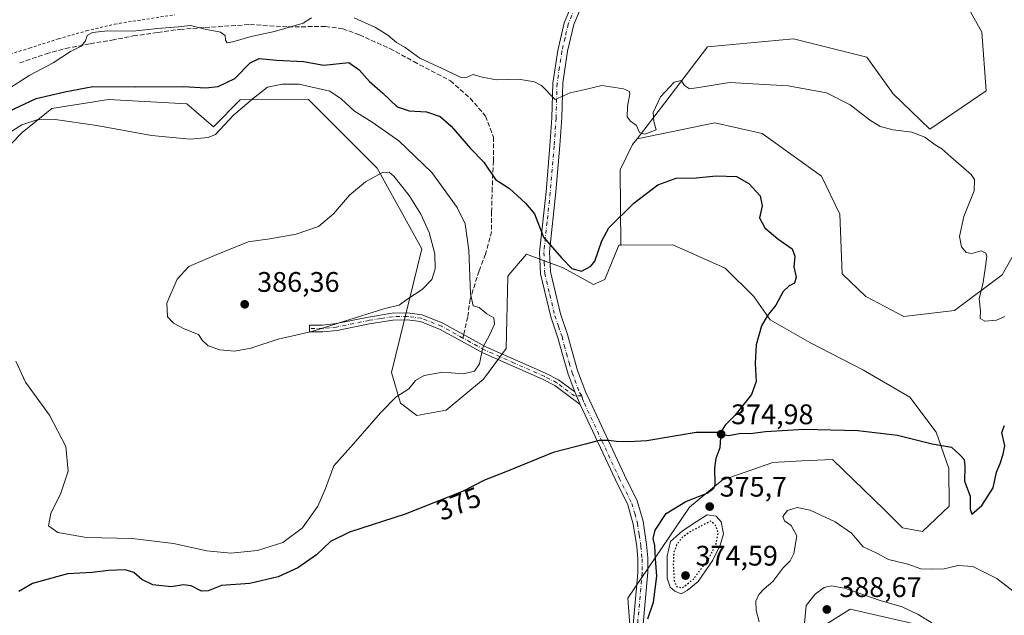
# Model space of a CAD drawing. Units: metres. Extents: x 583850 to 587301, y 4705804 to 4708160.
# Drawn here: x 584487 to 584836, y 4707179 to 4707390 of the extents above; entities that cross this region are included whole.
import ezdxf
from ezdxf.enums import TextEntityAlignment as Align

# ---------------------------------------------------------------- set-up
doc = ezdxf.new("R2010")
doc.units = ezdxf.units.M
doc.header["$MEASUREMENT"] = 0
for name, pattern in [('DGN Style 2', [1.6480167562047852, 0.988810053722871, -0.6592067024819142]), ('DGN Style 3', [2.307223458686699, 1.648016756204785, -0.6592067024819142]), ('DGN Style 4', [2.6384748266838614, 1.318413404963828, -0.6592067024819142, 0.001648016756204785, -0.6592067024819142]), ('DGN Style 5', [1.1536117293433497, 0.4944050268614355, -0.6592067024819142])]:
    doc.linetypes.add(name, pattern=pattern)
for name, color, linetype, lineweight in [('Alambrada', 7, 'DGN Style 2', 0), ('Arbolado forestal CxS', 92, 'Continuous', 0), ('Camino Cxs', 7, 'Continuous', 0), ('Camino eje', 30, 'DGN Style 4', 13), ('Comarca CxS', 21, 'Continuous', 0), ('Comunidad Autónoma CxS', 142, 'Continuous', 0), ('Cultivos herbáceos CxS', 92, 'Continuous', 0), ('Cultivos leñosos CxS', 92, 'Continuous', 0), ('Curva de nivel maestra', 30, 'Continuous', 30), ('Curva de nivel maestra depresión', 30, 'DGN Style 5', 30), ('Curva de nivel normal', 30, 'Continuous', 0), ('Estanque Cxs', 5, 'Continuous', 0), ('Matorral CxS', 135, 'Continuous', 0), ('Municipio CxS', 4, 'Continuous', 0), ('Provincia CxS', 1, 'Continuous', 0), ('Punto de cota en terreno', 7, 'Continuous', 0), ('Rótulo de curva de nivel directora', 7, 'Continuous', 0), ('Rótulo de punto de cota en terreno', 7, 'Continuous', 0), ('Senda', 7, 'DGN Style 3', 0), ('Senda no paivmentada conexión', 7, 'DGN Style 3', 0)]:
    doc.layers.add(name, color=color, linetype=linetype, lineweight=lineweight)
doc.styles.add('Style-Arial', font='txt')

# ---------------------------------------------------------------- blocks, each defined once
blk = doc.blocks.new('5PATER')
at = {"layer": 'Cultivos leñosos CxS', "linetype": 'Continuous', "lineweight": 0}
h = blk.add_hatch(color=51, dxfattribs=at)
edge = h.paths.add_edge_path()
edge.add_ellipse((0, 0), major_axis=(-0.1095731443231308, -0.1110710700762829), ratio=0.9994222409660322, start_angle=0, end_angle=360)

msp = doc.modelspace()

# ---------------------------------------------------------------- linework, layer by layer
at = {"layer": 'Alambrada', "color": 7, "linetype": 'DGN Style 2', "lineweight": 0}
msp.add_polyline3d([(584474.5100999996, 4707374.630100001, 366.0859000000055), (584490.8000999996, 4707379.6501, 368.4082000000053), (584501.0701000001, 4707382.950099999, 369.2054999999964), (584511.0500999996, 4707385.790100001, 369.776199999993), (584520.9600999998, 4707388.1501, 369.5577000000048), (584542.2401000002, 4707391.470100001, 369.3491000000067)], dxfattribs=at)
at = {"layer": 'Arbolado forestal CxS', "color": 92, "linetype": 'Continuous', "lineweight": 0}
for points in [[(584705.4720999999, 4707145.6315, 373.8899999999995), (584702.6076999997, 4707185.013300001, 373.6692000000039), (584724.4083000004, 4707217.223300001, 375.1828999999998), (584736.0103000002, 4707226.722100001, 375.1187000000064), (584753.9404999996, 4707233.0537, 375.5859999999957), (584764.1442999998, 4707233.564099999, 375.7676999999967), (584775.0345000001, 4707234.108700001, 375.8203000000067), (584793.4263000004, 4707216.202500001, 377.0942000000068), (584799.8221000005, 4707209.873500001, 377.545299999998), (584806.8221000005, 4707208.6415, 378.0184000000008), (584816.3060999997, 4707217.613299999, 377.3983000000007), (584816.1675000004, 4707230.942299999, 375.7997999999934), (584811.7015000005, 4707243.693299999, 374.4502000000066), (584802.3849, 4707256.1483, 374.0160000000033), (584785.9408999998, 4707265.703500001, 373.3888000000007), (584767.0251000002, 4707275.4387, 374.4667000000045), (584752.9732999997, 4707283.5507, 375.1836000000039), (584747.2045, 4707291.7027, 375.7103000000061), (584736.9725000003, 4707301.830700001, 376.5544999999984), (584718.4867000004, 4707309.9981, 377.0495999999985), (584700.0509000003, 4707309.8881, 375.8239999999932), (584699.8920999998, 4707336.631100001, 371.7978000000003), (584704.2894000001, 4707345.573100001, 371.0963999999949), (584705.8592999997, 4707347.606899999, 370.7366999999941), (584733.4162999997, 4707353.207699999, 370.5801999999967), (584750.1212999999, 4707349.435500001, 371.0145000000048), (584771.1381000001, 4707334.347300001, 371.854800000001), (584777.6037, 4707320.875299999, 372.4266000000061), (584778.3755000001, 4707299.7755, 373.4406000000017), (584786.7644999997, 4707291.7755, 373.5627999999998), (584800.2761000004, 4707284.644300001, 372.8543999999966), (584818.2062999997, 4707286.754100001, 371.3620999999985), (584835.0812999997, 4707299.4189, 369.5862999999954), (584843.0774999997, 4707313.5669, 368.3653999999952)], [(585023.1914999997, 4707324.214299999, 372.2050000000018), (585024.8892999999, 4707316.2873, 372.883600000001), (585022.5119000003, 4707288.2543, 374.0252000000037), (585012.4606999997, 4707267.817500001, 375.0926000000036), (584997.9332999997, 4707251.811699999, 377.2323999999935), (584989.0592999998, 4707247.3007, 377.438599999994), (584970.5427000001, 4707260.562700001, 376.2884999999951), (584910.1671000002, 4707291.774300001, 372.6496000000043), (584879.1693000002, 4707293.057499999, 371.6140000000014), (584865.1045000004, 4707303.8837, 369.6906000000017), (584862.3995000003, 4707310.379699999, 369.2932000000001), (584859.6946999999, 4707316.875700001, 368.841499999995), (584851.4801000003, 4707315.239900001, 368.4783000000025), (584843.0774999997, 4707313.5669, 368.3653999999952), (584835.0812999997, 4707299.4189, 369.5862999999954), (584818.2062999997, 4707286.754100001, 371.3620999999985), (584800.2761000004, 4707284.644300001, 372.8543999999966), (584786.7644999997, 4707291.7755, 373.5627999999998), (584778.3755000001, 4707299.7755, 373.4406000000017), (584777.6037, 4707320.875299999, 372.4266000000061), (584771.1381000001, 4707334.347300001, 371.854800000001), (584750.1212999999, 4707349.435500001, 371.0145000000048), (584733.4162999997, 4707353.207699999, 370.5801999999967), (584705.8592999997, 4707347.606899999, 370.7366999999941)], [(584705.8592999997, 4707347.606899999, 370.7366999999941), (584704.2894000001, 4707345.573100001, 371.0963999999949), (584699.8920999998, 4707336.631100001, 371.7978000000003), (584700.0509000003, 4707309.8881, 375.8239999999932)], [(584705.4720999999, 4707145.6315, 373.8899999999995), (584702.6076999997, 4707185.013300001, 373.6692000000039), (584724.4083000004, 4707217.223300001, 375.1828999999998), (584736.0103000002, 4707226.722100001, 375.1187000000064), (584753.9404999996, 4707233.0537, 375.5859999999957), (584764.1442999998, 4707233.564099999, 375.7676999999967), (584775.0345000001, 4707234.108700001, 375.8203000000067), (584793.4263000004, 4707216.202500001, 377.0942000000068), (584799.8221000005, 4707209.873500001, 377.545299999998), (584806.8221000005, 4707208.6415, 378.0184000000008), (584816.3060999997, 4707217.613299999, 377.3983000000007), (584816.1675000004, 4707230.942299999, 375.7997999999934), (584811.7015000005, 4707243.693299999, 374.4502000000066), (584802.3849, 4707256.1483, 374.0160000000033), (584785.9408999998, 4707265.703500001, 373.3888000000007), (584767.0251000002, 4707275.4387, 374.4667000000045), (584752.9732999997, 4707283.5507, 375.1836000000039), (584747.2045, 4707291.7027, 375.7103000000061), (584736.9725000003, 4707301.830700001, 376.5544999999984), (584718.4867000004, 4707309.9981, 377.0495999999985), (584700.0509000003, 4707309.8881, 375.8239999999932)], [(584808.6365, 4707174.8235, 385.8254000000015), (584782.7533, 4707180.801300001, 387.9563000000053), (584781.2144999999, 4707181.1567, 388.0019000000029), (584769.7594999997, 4707173.951900001, 386.5239000000001)], [(584808.6365, 4707174.8235, 385.8254000000015), (584782.7533, 4707180.801300001, 387.9563000000053), (584781.2144999999, 4707181.1567, 388.0019000000029), (584769.7594999997, 4707173.951900001, 386.5239000000001)]]:
    msp.add_polyline3d(points, dxfattribs=at)
at = {"layer": 'Camino Cxs', "color": 7, "linetype": 'Continuous', "lineweight": 0, "extrusion": (0.03082020171424846, -0.06961923733929737, 0.9970974260114143), "elevation": -309320.3043750271, "flags": 128}
msp.add_lwpolyline([(2440151.309525028, 4055874.233426475), (2440151.309525028, 4055869.352700449)], dxfattribs=at)
msp.add_lwpolyline([(2440151.309525028, 4055874.233426475), (2440151.309525028, 4055869.352700449)], dxfattribs=at)
at = {"layer": 'Camino Cxs', "color": 7, "linetype": 'Continuous', "lineweight": 0}
for points in [[(584704.2600999996, 4707172.940099999, 374.5010000000038), (584706.1401000004, 4707194.0001, 374.136599999998), (584706.1201, 4707198.860099999, 374.1487999999954), (584705.7100999998, 4707203.280099999, 374.1573999999964), (584704.5100999996, 4707211.2301, 374.192200000005), (584702.5601000004, 4707218.0101, 374.2464000000036), (584698.1700999998, 4707226.870100001, 374.4189000000042), (584685.7701000003, 4707253.5601, 376.0565999999963), (584683.8000999996, 4707258.0101, 376.4281999999948), (584681.4401000004, 4707264.3201, 376.9918999999936), (584679.4101, 4707271.190099999, 377.3641999999964), (584677.8601000002, 4707277.120100001, 377.0144), (584675.3201000001, 4707284.5101, 376.4489999999932), (584671.6801000005, 4707299.7401, 375.9919999999984), (584671.3602, 4707307.4001, 375.7176999999938), (584673.6300999997, 4707328.770099999, 373.6448999999994), (584675.0201000003, 4707345.0801, 372.2559999999939), (584675.7001, 4707354.950099999, 371.1416999999929), (584676.0301000001, 4707367.290100001, 369.5739999999932), (584677.7901, 4707378.860099999, 368.0448000000033), (584680.0701000001, 4707388.620100001, 366.4125000000058), (584684.7500999998, 4707399.9101, 364.5853999999963)], [(584683.8000999996, 4707258.0101, 376.4281999999948), (584681.4401000004, 4707264.3201, 376.9918999999936), (584679.4101, 4707271.190099999, 377.3641999999964), (584677.8601000002, 4707277.120100001, 377.0144), (584675.3201000001, 4707284.5101, 376.4489999999932), (584671.6801000005, 4707299.7401, 375.9919999999984), (584671.3602, 4707307.4001, 375.7176999999938), (584673.6300999997, 4707328.770099999, 373.6448999999994), (584675.0201000003, 4707345.0801, 372.2559999999939), (584675.7001, 4707354.950099999, 371.1416999999929), (584676.0301000001, 4707367.290100001, 369.5739999999932), (584677.7901, 4707378.860099999, 368.0448000000033), (584680.0701000001, 4707388.620100001, 366.4125000000058), (584684.7500999998, 4707399.9101, 364.5853999999963)], [(584688.0197000002, 4707398.9933, 364.652900000001), (584683.4596999995, 4707388.013300001, 366.256899999993), (584681.2697000002, 4707378.613299999, 367.883600000001), (584679.5597000001, 4707367.3433, 369.4820000000037), (584679.2297, 4707355.133300001, 370.9756000000052), (584678.5396999996, 4707345.1733, 371.9850000000006), (584677.1497, 4707328.813300001, 373.109500000006), (584674.8897000002, 4707307.623299999, 375.2626000000019), (584675.1996999999, 4707300.483300001, 375.7054999999964), (584678.7297, 4707285.6733, 376.1535000000004), (584681.2697000002, 4707278.303300001, 376.9308000000019), (584682.8298000004, 4707272.313300001, 377.405700000003), (584684.8196999999, 4707265.5933, 377.1965000000055), (584687.7396999998, 4707257.7733, 376.2807999999932), (584689.1497, 4707254.883300001, 376.0482999999949), (584701.4096999997, 4707228.483300001, 374.545299999998), (584705.8997, 4707219.4233, 374.3984000000055), (584707.9697000004, 4707212.193299999, 374.3901000000042), (584709.2197000004, 4707203.963300001, 374.5687000000034), (584709.6497, 4707199.3233, 374.6110999999946), (584709.6697000006, 4707194.203299999, 374.5853999999963), (584707.7896999996, 4707173.1633, 374.9355999999971)], [(584688.0197000002, 4707398.9933, 364.652900000001), (584683.4596999995, 4707388.013300001, 366.256899999993), (584681.2697000002, 4707378.613299999, 367.883600000001), (584679.5597000001, 4707367.3433, 369.4820000000037), (584679.2297, 4707355.133300001, 370.9756000000052), (584678.5396999996, 4707345.1733, 371.9850000000006), (584677.1497, 4707328.813300001, 373.109500000006), (584674.8897000002, 4707307.623299999, 375.2626000000019), (584675.1996999999, 4707300.483300001, 375.7054999999964), (584678.7297, 4707285.6733, 376.1535000000004), (584681.2697000002, 4707278.303300001, 376.9308000000019), (584682.8298000004, 4707272.313300001, 377.405700000003), (584684.8196999999, 4707265.5933, 377.1965000000055), (584687.7396999998, 4707257.7733, 376.2807999999932), (584689.1497, 4707254.883300001, 376.0482999999949), (584701.4096999997, 4707228.483300001, 374.545299999998), (584705.8997, 4707219.4233, 374.3984000000055), (584707.9697000004, 4707212.193299999, 374.3901000000042), (584709.2197000004, 4707203.963300001, 374.5687000000034), (584709.6497, 4707199.3233, 374.6110999999946), (584709.6697000006, 4707194.203299999, 374.5853999999963), (584707.7896999996, 4707173.1633, 374.9355999999971)], [(584685.7701000003, 4707253.5601, 376.0565999999963), (584676.7701000003, 4707260.2301, 376.9565000000002), (584672.4401000004, 4707262.450099999, 377.4425999999949), (584651.2701000003, 4707271.8201, 380.0705000000016), (584636.1201, 4707280.140100001, 382.1536999999953), (584629.1901000004, 4707282.920100001, 383.1352999999945), (584624.5100999996, 4707283.530099999, 383.9385000000038), (584619.4301000005, 4707283.4101, 384.4492000000027), (584611.2001, 4707282.130100001, 384.4726999999984), (584599.7200999996, 4707279.780099999, 384.7299999999959), (584594.6401000004, 4707279.2401, 384.9824999999983), (584589.9600999998, 4707279.200099999, 385.2448000000004), (584589.9401000004, 4707281.600099999, 385.5737999999984), (584594.5000999998, 4707281.640100001, 385.3926000000066), (584599.3501000004, 4707282.1501, 385.2323999999935), (584610.7801000001, 4707284.4901, 384.9657000000007), (584619.2100999998, 4707285.8101, 385.0529999999999), (584624.6300999997, 4707285.9301, 384.4685999999929), (584629.8000999996, 4707285.270099999, 383.4502000000066), (584637.1501000002, 4707282.3201, 382.3286999999983), (584652.3300999999, 4707273.970100001, 380.0133999999962), (584673.4700999996, 4707264.620100001, 377.5298000000039), (584678.0401, 4707262.280099999, 377.0083000000013), (584683.8000999996, 4707258.0101, 376.4281999999948)], [(584704.2600999996, 4707172.940099999, 374.5010000000038), (584706.1401000004, 4707194.0001, 374.136599999998), (584706.1201, 4707198.860099999, 374.1487999999954), (584705.7100999998, 4707203.280099999, 374.1573999999964), (584704.5100999996, 4707211.2301, 374.192200000005), (584702.5601000004, 4707218.0101, 374.2464000000036), (584698.1700999998, 4707226.870100001, 374.4189000000042), (584685.7701000003, 4707253.5601, 376.0565999999963)]]:
    msp.add_polyline3d(points, dxfattribs=at)
msp.add_polyline3d([(584683.8000999996, 4707258.0101, 376.4281999999948), (584685.7701000003, 4707253.5601, 376.0565999999963), (584676.7701000003, 4707260.2301, 376.9565000000002), (584672.4401000004, 4707262.450099999, 377.4425999999949), (584651.2701000003, 4707271.8201, 380.0705000000016), (584636.1201, 4707280.140100001, 382.1536999999953), (584629.1901000004, 4707282.920100001, 383.1352999999945), (584624.5100999996, 4707283.530099999, 383.9385000000038), (584619.4301000005, 4707283.4101, 384.4492000000027), (584611.2001, 4707282.130100001, 384.4726999999984), (584599.7200999996, 4707279.780099999, 384.7299999999959), (584594.6401000004, 4707279.2401, 384.9824999999983), (584589.9600999998, 4707279.200099999, 385.2448000000004), (584589.9401000004, 4707281.600099999, 385.5737999999984), (584594.5000999998, 4707281.640100001, 385.3926000000066), (584599.3501000004, 4707282.1501, 385.2323999999935), (584610.7801000001, 4707284.4901, 384.9657000000007), (584619.2100999998, 4707285.8101, 385.0529999999999), (584624.6300999997, 4707285.9301, 384.4685999999929), (584629.8000999996, 4707285.270099999, 383.4502000000066), (584637.1501000002, 4707282.3201, 382.3286999999983), (584652.3300999999, 4707273.970100001, 380.0133999999962), (584673.4700999996, 4707264.620100001, 377.5298000000039), (584678.0401, 4707262.280099999, 377.0083000000013)], close=True, dxfattribs=at)
at = {"layer": 'Camino eje', "color": 30, "linetype": 'DGN Style 4', "lineweight": 13}
for points in [[(584683.8400999998, 4707393.800100001, 365.376099999994), (584681.5000999998, 4707388.155099999, 366.2958000000072), (584680.3601000002, 4707383.2751, 367.2694000000047), (584679.2651000004, 4707378.575099999, 367.9961999999941), (584678.4101, 4707372.940099999, 368.7059000000008), (584677.5301000001, 4707367.155099999, 369.4055999999982), (584677.2001, 4707354.880100001, 370.9961999999941), (584676.5151000004, 4707344.965100001, 372.1193999999959), (584675.8201000001, 4707336.8101, 372.8000000000029), (584675.1250999998, 4707328.630100001, 373.4275000000052), (584673.9951, 4707318.0351, 374.4891000000061), (584672.8601000002, 4707307.350099999, 375.4836000000068), (584673.0151000004, 4707303.780099999, 375.6839000000036), (584673.1750999996, 4707299.950099999, 375.8344999999972), (584674.9951, 4707292.335100001, 375.9631999999983), (584676.7600999996, 4707284.9301, 376.2915999999968), (584678.0301000001, 4707281.235099999, 376.5715000000055), (584679.3000999996, 4707277.550100001, 376.9958999999944), (584680.0800999999, 4707274.5551, 377.2283000000025), (584680.8551000003, 4707271.590100001, 377.357999999993), (584681.8501000004, 4707268.2301, 377.2410999999993), (584682.8651000002, 4707264.795100001, 377.0004999999946), (584685.5050999997, 4707257.7301, 376.3430999999982), (584686.2474999996, 4707256.6633, 376.2339999999967)], [(584644.2251000004, 4707277.0551, 381.1668999999966), (584636.6350999996, 4707281.2301, 382.2465999999986), (584629.4951, 4707284.095100001, 383.2967000000062), (584626.9101, 4707284.425100001, 383.7090999999928), (584624.5701000001, 4707284.7301, 384.2045999999973), (584621.8601000002, 4707284.670100001, 384.6128999999929), (584619.3201000001, 4707284.610099999, 384.7516999999934), (584615.1051000003, 4707283.950099999, 384.7397000000055), (584610.9901000002, 4707283.3101, 384.7235999999975), (584599.5351, 4707280.965100001, 384.9823000000033), (584596.9951, 4707280.6951, 385.0923000000039), (584594.5701000001, 4707280.440099999, 385.1882999999943), (584589.9501, 4707280.4001, 385.4092999999993)], [(584686.2474999996, 4707256.6633, 376.2339999999967), (584683.7084999997, 4707256.582900001, 376.3291000000027), (584677.4051000001, 4707261.255100001, 376.9752000000008), (584672.9550999999, 4707263.5351, 377.4863999999943), (584662.3850999996, 4707268.210100001, 378.664300000004), (584651.8000999996, 4707272.895099999, 380.0182999999961), (584644.2251000004, 4707277.0551, 381.1668999999966)], [(584686.2474999996, 4707256.6633, 376.2339999999967), (584686.4901000002, 4707255.505100001, 376.149900000004), (584687.1951000001, 4707254.0601, 376.026199999993), (584693.3951000003, 4707240.715100001, 375.1074999999983), (584699.5251000002, 4707227.515100001, 374.4710999999952), (584703.9650999998, 4707218.5551, 374.3104000000022), (584705.0000999998, 4707214.940099999, 374.2739000000001), (584705.9751000004, 4707211.550100001, 374.2630000000063), (584706.6001000004, 4707207.4351, 374.2526000000071), (584707.2001, 4707203.460100001, 374.2562999999937), (584707.6201, 4707198.9301, 374.2822000000015), (584707.6401000004, 4707193.940099999, 374.300900000002), (584705.7600999996, 4707172.890100001, 374.6864999999962)]]:
    msp.add_polyline3d(points, dxfattribs=at)
at = {"layer": 'Comarca CxS', "color": 21, "linetype": 'Continuous', "lineweight": 0}
msp.add_3dface([(587301.0500006551, 4705846.369982918), (583877.4200006295, 4705804.229982918), (583849.5800006302, 4708117.459982891), (587272.0900006539, 4708159.59998289)], dxfattribs=at)
at = {"layer": 'Comunidad Autónoma CxS', "color": 142, "linetype": 'Continuous', "lineweight": 0}
msp.add_3dface([(587301.0500006551, 4705846.369982918), (583877.4200006295, 4705804.229982918), (583849.5800006302, 4708117.459982891), (587272.0900006539, 4708159.59998289)], dxfattribs=at)
at = {"layer": 'Cultivos herbáceos CxS', "color": 92, "linetype": 'Continuous', "lineweight": 0}
for points in [[(584729.7676999997, 4707435.377499999, 363.2810999999929), (584729.2284000004, 4707421.3695, 362.3810999999987), (584741.0812999997, 4707415.9815, 362.5491000000038), (584747.2433000002, 4707418.782299999, 362.6775000000052), (584758.8613999998, 4707424.063100001, 364.2402000000002), (584801.4253000002, 4707414.903899999, 368.4097000000039), (584816.9429000001, 4707404.9397, 368.7771000000066), (584827.8246999999, 4707385.2709, 367.8678999999975), (584829.3373999996, 4707364.5239, 367.707899999994), (584809.4041999998, 4707351.0371, 368.8117999999959), (584796.4742999999, 4707363.438100001, 368.1719000000012), (584787.2067999998, 4707376.4231, 368.8178999999946), (584761.2407000001, 4707382.919299999, 367.0654000000068), (584730.7427000003, 4707380.151699999, 368.7164000000048), (584715.6464999998, 4707360.286900001, 369.7054999999964), (584705.8592999997, 4707347.606899999, 370.7366999999941)], [(584843.0774999997, 4707313.5669, 368.3653999999952), (584835.0812999997, 4707299.4189, 369.5862999999954), (584818.2062999997, 4707286.754100001, 371.3620999999985), (584800.2761000004, 4707284.644300001, 372.8543999999966), (584786.7644999997, 4707291.7755, 373.5627999999998), (584778.3755000001, 4707299.7755, 373.4406000000017), (584777.6037, 4707320.875299999, 372.4266000000061), (584771.1381000001, 4707334.347300001, 371.854800000001), (584750.1212999999, 4707349.435500001, 371.0145000000048), (584733.4162999997, 4707353.207699999, 370.5801999999967), (584705.8592999997, 4707347.606899999, 370.7366999999941), (584715.6464999998, 4707360.286900001, 369.7054999999964), (584730.7427000003, 4707380.151699999, 368.7164000000048), (584761.2407000001, 4707382.919299999, 367.0654000000068), (584787.2067999998, 4707376.4231, 368.8178999999946), (584796.4742999999, 4707363.438100001, 368.1719000000012), (584809.4041999998, 4707351.0371, 368.8117999999959), (584829.3373999996, 4707364.5239, 367.707899999994), (584827.8246999999, 4707385.2709, 367.8678999999975), (584816.9429000001, 4707404.9397, 368.7771000000066)], [(584454.5891000004, 4707315.2753, 374.7921000000061), (584488.2577000001, 4707349.837900001, 379.5148000000045), (584498.8107000003, 4707358.285700001, 377.3396999999969), (584518.8607000001, 4707361.453500001, 376.6785999999993), (584546.5336999996, 4707359.9123, 377.3880000000063), (584555.9375, 4707351.829299999, 379.2467000000034), (584565.4367000004, 4707361.3281, 377.7333999999973), (584589.5636999998, 4707361.4529, 382.0108999999939), (584595.6864999998, 4707355.3257, 382.9536999999983), (584613.8343000002, 4707337.1647, 384.5510999999969), (584629.6627000002, 4707308.6547, 385.8840000000055), (584618.9380999999, 4707264.8289, 381.5372000000062), (584622.181, 4707254.0229, 380.0761999999959), (584627.9288999997, 4707249.5999, 379.2336000000068), (584638.2379000001, 4707251.538699999, 378.8546999999962), (584651.5630999999, 4707262.4827, 379.940499999997), (584659.5773999998, 4707273.349500001, 379.3289999999979), (584660.0626999997, 4707298.8235, 377.9783000000025), (584660.5289000003, 4707299.3783, 377.8730000000069), (584666.7587000001, 4707306.791300001, 376.5681000000041), (584679.6918000003, 4707301.938300001, 375.3776000000071), (584690.4696000004, 4707296.006300001, 375.5660999999964), (584694.3995000003, 4707297.755100001, 375.8165000000009), (584699.4146999996, 4707309.8839, 375.7403999999952), (584700.0509000003, 4707309.8881, 375.8239999999932), (584718.4867000004, 4707309.9981, 377.0495999999985), (584736.9725000003, 4707301.830700001, 376.5544999999984), (584747.2045, 4707291.7027, 375.7103000000061), (584752.9732999997, 4707283.5507, 375.1836000000039), (584767.0251000002, 4707275.4387, 374.4667000000045), (584785.9408999998, 4707265.703500001, 373.3888000000007), (584802.3849, 4707256.1483, 374.0160000000033), (584811.7015000005, 4707243.693299999, 374.4502000000066), (584816.1675000004, 4707230.942299999, 375.7997999999934), (584816.3060999997, 4707217.613299999, 377.3983000000007), (584806.8221000005, 4707208.6415, 378.0184000000008), (584799.8221000005, 4707209.873500001, 377.545299999998), (584793.4263000004, 4707216.202500001, 377.0942000000068), (584775.0345000001, 4707234.108700001, 375.8203000000067), (584764.1442999998, 4707233.564099999, 375.7676999999967), (584753.9404999996, 4707233.0537, 375.5859999999957), (584736.0103000002, 4707226.722100001, 375.1187000000064), (584724.4083000004, 4707217.223300001, 375.1828999999998), (584702.6076999997, 4707185.013300001, 373.6692000000039), (584705.4720999999, 4707145.6315, 373.8899999999995)], [(584454.5891000004, 4707315.2753, 374.7921000000061), (584488.2577000001, 4707349.837900001, 379.5148000000045), (584498.8107000003, 4707358.285700001, 377.3396999999969), (584518.8607000001, 4707361.453500001, 376.6785999999993), (584546.5336999996, 4707359.9123, 377.3880000000063), (584555.9375, 4707351.829299999, 379.2467000000034), (584565.4367000004, 4707361.3281, 377.7333999999973), (584589.5636999998, 4707361.4529, 382.0108999999939), (584595.6864999998, 4707355.3257, 382.9536999999983), (584613.8343000002, 4707337.1647, 384.5510999999969), (584629.6627000002, 4707308.6547, 385.8840000000055), (584618.9380999999, 4707264.8289, 381.5372000000062), (584622.181, 4707254.0229, 380.0761999999959), (584627.9288999997, 4707249.5999, 379.2336000000068), (584638.2379000001, 4707251.538699999, 378.8546999999962), (584651.5630999999, 4707262.4827, 379.940499999997), (584659.5773999998, 4707273.349500001, 379.3289999999979), (584660.0626999997, 4707298.8235, 377.9783000000025), (584660.5289000003, 4707299.3783, 377.8730000000069), (584666.7587000001, 4707306.791300001, 376.5681000000041), (584679.6918000003, 4707301.938300001, 375.3776000000071), (584690.4696000004, 4707296.006300001, 375.5660999999964), (584694.3995000003, 4707297.755100001, 375.8165000000009), (584699.4146999996, 4707309.8839, 375.7403999999952), (584700.0509000003, 4707309.8881, 375.8239999999932)], [(585023.1914999997, 4707324.214299999, 372.2050000000018), (585024.8892999999, 4707316.2873, 372.883600000001), (585022.5119000003, 4707288.2543, 374.0252000000037), (585012.4606999997, 4707267.817500001, 375.0926000000036), (584997.9332999997, 4707251.811699999, 377.2323999999935), (584989.0592999998, 4707247.3007, 377.438599999994), (584970.5427000001, 4707260.562700001, 376.2884999999951), (584910.1671000002, 4707291.774300001, 372.6496000000043), (584879.1693000002, 4707293.057499999, 371.6140000000014), (584865.1045000004, 4707303.8837, 369.6906000000017), (584862.3995000003, 4707310.379699999, 369.2932000000001), (584859.6946999999, 4707316.875700001, 368.841499999995), (584851.4801000003, 4707315.239900001, 368.4783000000025), (584843.0774999997, 4707313.5669, 368.3653999999952), (584835.0812999997, 4707299.4189, 369.5862999999954), (584818.2062999997, 4707286.754100001, 371.3620999999985), (584800.2761000004, 4707284.644300001, 372.8543999999966), (584786.7644999997, 4707291.7755, 373.5627999999998), (584778.3755000001, 4707299.7755, 373.4406000000017), (584777.6037, 4707320.875299999, 372.4266000000061), (584771.1381000001, 4707334.347300001, 371.854800000001), (584750.1212999999, 4707349.435500001, 371.0145000000048), (584733.4162999997, 4707353.207699999, 370.5801999999967), (584705.8592999997, 4707347.606899999, 370.7366999999941)], [(584705.4720999999, 4707145.6315, 373.8899999999995), (584702.6076999997, 4707185.013300001, 373.6692000000039), (584724.4083000004, 4707217.223300001, 375.1828999999998), (584736.0103000002, 4707226.722100001, 375.1187000000064), (584753.9404999996, 4707233.0537, 375.5859999999957), (584764.1442999998, 4707233.564099999, 375.7676999999967), (584775.0345000001, 4707234.108700001, 375.8203000000067), (584793.4263000004, 4707216.202500001, 377.0942000000068), (584799.8221000005, 4707209.873500001, 377.545299999998), (584806.8221000005, 4707208.6415, 378.0184000000008), (584816.3060999997, 4707217.613299999, 377.3983000000007), (584816.1675000004, 4707230.942299999, 375.7997999999934), (584811.7015000005, 4707243.693299999, 374.4502000000066), (584802.3849, 4707256.1483, 374.0160000000033), (584785.9408999998, 4707265.703500001, 373.3888000000007), (584767.0251000002, 4707275.4387, 374.4667000000045), (584752.9732999997, 4707283.5507, 375.1836000000039), (584747.2045, 4707291.7027, 375.7103000000061), (584736.9725000003, 4707301.830700001, 376.5544999999984), (584718.4867000004, 4707309.9981, 377.0495999999985), (584700.0509000003, 4707309.8881, 375.8239999999932)], [(584769.7594999997, 4707173.951900001, 386.5239000000001), (584781.2144999999, 4707181.1567, 388.0019000000029), (584782.7533, 4707180.801300001, 387.9563000000053), (584808.6365, 4707174.8235, 385.8254000000015)], [(584808.6365, 4707174.8235, 385.8254000000015), (584782.7533, 4707180.801300001, 387.9563000000053), (584781.2144999999, 4707181.1567, 388.0019000000029), (584769.7594999997, 4707173.951900001, 386.5239000000001)]]:
    msp.add_polyline3d(points, dxfattribs=at)
at = {"layer": 'Curva de nivel maestra', "color": 30, "linetype": 'Continuous', "lineweight": 30, "elevation": 375, "flags": 128}
for points in [[(584481.6200000001, 4707356.370100001), (584493.2199999997, 4707361.880100001), (584503.3600000005, 4707364.190099999), (584513.2300000004, 4707366.0701), (584528.3600000005, 4707365.970100001), (584545.2999999998, 4707366.040100001), (584553.2000000002, 4707365.640100001), (584557.5700000003, 4707366.0601), (584563.5300000003, 4707368.920100001), (584568.9600000001, 4707374.420100001), (584572.0899999999, 4707376.0001), (584578.2100000001, 4707375.380100001), (584587.8499999996, 4707374.960100001), (584595.0099999999, 4707373.6601), (584603.8099999996, 4707374.5701), (584607.5300000003, 4707371.960100001), (584611.2100000001, 4707367.870100001), (584615.8099999996, 4707363.860099999), (584620.9299999997, 4707358.9301), (584625.25, 4707357.440099999), (584631.3099999996, 4707357.110099999), (584636.2300000004, 4707355.4101), (584640.0300000003, 4707352.0801), (584646.8499999996, 4707344.110099999), (584651.5999999996, 4707339.2501), (584655.7599999999, 4707333.120100001), (584660.7400000002, 4707329.9801), (584666.3899999997, 4707324.7401), (584669.54, 4707320.9901), (584672.7000000002, 4707312.720100001), (584679.0700000003, 4707305.390100001), (584682.7800000003, 4707301.690099999), (584686.1600000003, 4707300.720100001), (584689.4400000004, 4707302.470100001), (584690.9000000004, 4707304.2301), (584693.3499999996, 4707311.440099999), (584695.9000000004, 4707316.0801), (584704.6600000003, 4707324.840100001), (584713.1399999997, 4707331.2401), (584719.7100000001, 4707333.630100001), (584726.7100000001, 4707333.780099999), (584733.8700000001, 4707334.5101), (584741.0199999996, 4707334.1801), (584745.3600000005, 4707331.7601), (584749.4199999999, 4707327.360099999), (584750.1299999999, 4707323.880100001), (584749.2300000004, 4707319.5801), (584751.0300000003, 4707316.0601), (584755.6200000001, 4707312.120100001), (584760.7199999997, 4707308.6601), (584761.7100000001, 4707305.9801), (584761.29, 4707302.290100001), (584762.1799999997, 4707298.620100001), (584761.6100000005, 4707296.520099999), (584759.6799999997, 4707295.550100001), (584757.5599999996, 4707293.520099999), (584754.9900000002, 4707288.720100001), (584751.9600000001, 4707285.0101), (584749.8899999997, 4707281.390100001), (584748, 4707274.620100001), (584747.5999999996, 4707268.050100001), (584747.9699999997, 4707261.6501), (584746.4000000004, 4707257.040100001), (584740.4699999997, 4707249.620100001), (584736.9699999997, 4707246.280099999), (584735.8899999997, 4707244.360099999), (584736.3099999996, 4707242.950099999), (584738.2999999998, 4707242.610099999), (584742.6100000005, 4707243.380100001), (584745.8799999999, 4707243.3101), (584751.3099999996, 4707244.020099999), (584764.9800000004, 4707244.8301), (584783.9800000004, 4707244.360099999), (584797.9800000004, 4707242.700099999), (584810.3200000003, 4707239.670100001), (584817.1200000001, 4707238.420100001), (584820.2199999997, 4707235.640100001), (584821.5899999999, 4707234.0801), (584821.7800000003, 4707231.610099999), (584821.7000000002, 4707226.4001), (584823.6799999997, 4707221.090100001), (584823.6699999999, 4707216.550100001), (584824.29, 4707214.7401), (584827.8200000003, 4707217.7501), (584831.8399999999, 4707224.0801), (584833.0599999996, 4707229.610099999), (584834.3600000005, 4707232.610099999), (584835.4199999999, 4707235.950099999), (584835.9900000002, 4707238.950099999), (584834.8799999999, 4707243.640100001), (584835.8499999996, 4707246.1501)], [(584709.6399999997, 4707177.670100001), (584711.7000000002, 4707183.550100001), (584712.8499999996, 4707192.780099999), (584712.4100000003, 4707198.940099999), (584712.1299999999, 4707203.6601), (584711.5300000003, 4707206.0601), (584712.25, 4707209.110099999), (584716.1600000003, 4707215.020099999), (584723.0800000001, 4707219.2501), (584730.6399999997, 4707222.140100001), (584733.0700000003, 4707223.880100001), (584733.4900000002, 4707225.200099999), (584733.3799999999, 4707230.960100001), (584733.8899999997, 4707234.530099999), (584735.3099999996, 4707238.280099999), (584735.54, 4707241.850099999), (584734.2800000003, 4707243.590100001), (584726.7100000001, 4707243.600099999), (584709.3499999996, 4707240.670100001), (584702.9699999997, 4707240.350099999), (584698.4100000003, 4707240.420100001), (584695.8399999999, 4707240.8101), (584692.4600000001, 4707240.770099999), (584687.6600000003, 4707239.530099999), (584676.2000000002, 4707236.5001), (584659.9699999997, 4707229.9901), (584651.9000000004, 4707226.720100001), (584644.0300000003, 4707222.7601), (584623.7800000003, 4707214.700099999), (584604.1299999999, 4707208.3301), (584597.3799999999, 4707205.110099999), (584592.4600000001, 4707200.370100001), (584585.8399999999, 4707195.7501), (584578.8600000005, 4707192.600099999), (584568.8600000005, 4707190.1801), (584558.8499999996, 4707189.440099999), (584554.0800000001, 4707187.640100001), (584551.7699999996, 4707187.4801), (584548.0800000001, 4707189.3201), (584545.2999999998, 4707189.7601), (584540.9600000001, 4707189.0101), (584534.4699999997, 4707189.710100001), (584530.6600000003, 4707191.5601), (584527.7999999998, 4707194.0601), (584524.75, 4707195.0001), (584518.7599999999, 4707194.780099999), (584513.0800000001, 4707194.040100001), (584504.2999999998, 4707193.630100001), (584491.9199999999, 4707190.1801), (584487.1100000005, 4707187.390100001)]]:
    msp.add_lwpolyline(points, dxfattribs=at)
at = {"layer": 'Curva de nivel maestra depresión', "color": 30, "linetype": 'DGN Style 5', "lineweight": 30, "elevation": 375, "flags": 128}
msp.add_lwpolyline([(584721.8799999999, 4707188.690099999), (584725.7300000004, 4707191.600099999), (584731.4000000004, 4707199.280099999), (584733.8399999999, 4707204.280099999), (584734.5599999996, 4707208.110099999), (584733.79, 4707210.5701), (584731.9000000004, 4707212.280099999), (584724.5899999999, 4707208.5001), (584721.7999999998, 4707206.420100001), (584719.8200000003, 4707203.850099999), (584718.8399999999, 4707201.0701), (584718.6399999997, 4707196.7301), (584719, 4707191.2401), (584719.8600000005, 4707189.140100001), (584721.8799999999, 4707188.690099999)], dxfattribs=at)
at = {"layer": 'Curva de nivel normal', "color": 30, "linetype": 'Continuous', "lineweight": 0, "flags": 128}
for points, elevation in [([(584590.5999999996, 4707390.390100001), (584587.6399999997, 4707388.5101), (584577.5099999999, 4707385.600099999), (584569.29, 4707383.8101), (584562.7800000003, 4707381.880100001), (584560.7699999996, 4707381.5601), (584560.1799999997, 4707382.4801), (584560.0999999996, 4707384.120100001), (584558.4199999999, 4707385.300100001), (584552.4000000004, 4707386.520099999), (584547.79, 4707387.630100001), (584543.5800000001, 4707387.200099999), (584536.0999999996, 4707386.610099999), (584527.3799999999, 4707385.720100001), (584518.4600000001, 4707385.8201), (584513.1699999999, 4707385.2301), (584511.25, 4707384.120100001), (584510.6900000004, 4707382.290100001), (584509.1699999999, 4707380.4101), (584505.3099999996, 4707378.450099999), (584499.2000000002, 4707374.4801), (584491.0099999999, 4707370.0601), (584482.8399999999, 4707364.960100001)], 370), ([(584836.0099999999, 4707284.640100001), (584833.0599999996, 4707283.3301), (584828.8700000001, 4707283.0101), (584827.3200000003, 4707283.960100001), (584827.3300000001, 4707286.640100001), (584826.9199999999, 4707291.0801), (584828.2100000001, 4707296.0701), (584828.9600000001, 4707300.7301), (584829.6100000005, 4707306.0601), (584829.25, 4707307.1501), (584827.5800000001, 4707307.880100001), (584824.2999999998, 4707306.940099999), (584822.3099999996, 4707307.280099999), (584820.6399999997, 4707309.280099999), (584819.9800000004, 4707312.960100001), (584821.5099999999, 4707320.0801), (584825.1200000001, 4707329.1601), (584825.2699999996, 4707333.110099999), (584824.04, 4707334.940099999), (584816.9400000004, 4707341.2301), (584813.7100000001, 4707344.0601), (584811.3499999996, 4707345.4301), (584807.7199999997, 4707348.120100001), (584803.0499999998, 4707349.940099999), (584796.5300000003, 4707350.7401), (584791.9100000003, 4707351.9301), (584788.0800000001, 4707354.3201), (584781.2999999998, 4707359.610099999), (584772.8399999999, 4707363.8201), (584759.3099999996, 4707366.290100001), (584738.5599999996, 4707367.540100001), (584727.7199999997, 4707365.710100001), (584724.4000000004, 4707365.2601), (584722.6299999999, 4707366.440099999), (584721.4400000004, 4707368.170100001), (584718.9600000001, 4707367.6601), (584714.1500000004, 4707362.370100001), (584711.5599999996, 4707356.9001), (584711.7599999999, 4707353.7401), (584712.5999999996, 4707350.690099999), (584708.5599999996, 4707349.2601), (584706.7300000004, 4707349.8301), (584705.6799999997, 4707352.3201), (584703.4699999997, 4707353.790100001), (584702.3600000005, 4707355.340100001), (584702.4199999999, 4707359.030099999), (584703.2999999998, 4707363.5001), (584703.1500000004, 4707364.3201), (584700.9900000002, 4707365.270099999), (584693.3300000001, 4707366.380100001), (584687.4500000002, 4707365.0101), (584682.1399999997, 4707363.870100001), (584676.8799999999, 4707361.530099999), (584672.0700000003, 4707366.4001), (584669.5899999999, 4707367.7401), (584663.8600000005, 4707368.700099999), (584656.1500000004, 4707368.4801), (584651, 4707369.380100001), (584647.8099999996, 4707370.3201), (584645.7100000001, 4707369.340100001), (584643.5899999999, 4707369.220100001), (584638.3799999999, 4707371.720100001), (584628.9800000004, 4707376.140100001), (584623.8399999999, 4707379.8301), (584620.7100000001, 4707381.690099999), (584617.6299999999, 4707384.280099999), (584613.3200000003, 4707386.960100001), (584605.7000000002, 4707390.350099999)], 370), ([(584586.2999999998, 4707366.950099999), (584580.2699999996, 4707366.940099999), (584575.0899999999, 4707365.8301), (584570.0700000003, 4707361.960100001), (584563.0499999998, 4707355.880100001), (584556.6399999997, 4707349.140100001), (584554.0899999999, 4707348.0001), (584547.7599999999, 4707347.420100001), (584534, 4707348.7401), (584514.6799999997, 4707352.300100001), (584499.9400000004, 4707354.380100001), (584493.4900000002, 4707354.300100001), (584488.0800000001, 4707352.4901), (584481.7400000002, 4707348.460100001)], 380), ([(584486, 4707268.8201), (584489.4900000002, 4707261.4801), (584497.9199999999, 4707249.7501), (584503.7000000002, 4707238.700099999), (584504.5099999999, 4707229.920100001), (584501.8899999997, 4707222.190099999), (584498.3700000001, 4707214.950099999), (584497.5499999998, 4707210.630100001), (584500.9199999999, 4707208.290100001), (584511.0099999999, 4707206.4101), (584527.1600000003, 4707206.0801), (584541.75, 4707204.4001), (584553.6299999999, 4707201.700099999), (584562.1200000001, 4707200.950099999), (584571.5199999996, 4707201.8201), (584580.4800000004, 4707204.640100001), (584587.4900000002, 4707209.940099999), (584592.8700000001, 4707217.5601), (584595.6200000001, 4707223.770099999), (584598.5, 4707231.8101), (584605.5099999999, 4707239.640100001), (584615.04, 4707250.620100001), (584620.5300000003, 4707256.0801), (584625.0300000003, 4707259.110099999), (584627.4199999999, 4707261.9801), (584630.4800000004, 4707263.800100001), (584637.1399999997, 4707265.020099999), (584644.3899999997, 4707264.370100001), (584648.3499999996, 4707265.3301), (584650.1200000001, 4707267.890100001), (584651.3200000003, 4707273.7301), (584653.7699999996, 4707278.290100001), (584655.4000000004, 4707281.970100001), (584655.2000000002, 4707284.170100001), (584652.6500000004, 4707285.630100001), (584649.9299999997, 4707287.880100001), (584647.8799999999, 4707288.4101), (584646.9100000003, 4707292.7401), (584646.2699999996, 4707308.1601), (584645.04, 4707317.460100001), (584642.2100000001, 4707323.300100001), (584633.2000000002, 4707335.6801), (584621.5, 4707346.8201), (584612.0800000001, 4707353.5101), (584605.8099999996, 4707357.390100001), (584601.1399999997, 4707361.7601), (584597.1799999997, 4707364.460100001), (584586.2999999998, 4707366.950099999)], 380), ([(584618.1299999999, 4707335.720100001), (584615.8099999996, 4707335.640100001), (584609.7999999998, 4707332.290100001), (584604.0800000001, 4707327.620100001), (584598.4199999999, 4707320.960100001), (584593.0599999996, 4707316.530099999), (584585.2199999997, 4707313.8101), (584575.9400000004, 4707312.170100001), (584568.2100000001, 4707311.110099999), (584556.3600000005, 4707306.2501), (584547.2100000001, 4707302.360099999), (584543.1399999997, 4707297.9301), (584539.4199999999, 4707289.450099999), (584539.7400000002, 4707284.620100001), (584541.8600000005, 4707282.290100001), (584545.5700000003, 4707280.290100001), (584550.6799999997, 4707278.290100001), (584552, 4707276.290100001), (584554.0199999996, 4707274.350099999), (584558.1799999997, 4707272.840100001), (584563.3899999997, 4707272.380100001), (584569.1600000003, 4707273.4801), (584578.8200000003, 4707276.630100001), (584590.7400000002, 4707279.340100001), (584601.6399999997, 4707282.840100001), (584616.6500000004, 4707287.4801), (584621.6699999999, 4707288.690099999), (584624.4199999999, 4707290.710100001), (584629.75, 4707294.220100001), (584633.2400000002, 4707297.7501), (584634.4400000004, 4707301.5001), (584634.2300000004, 4707306.890100001), (584632.2800000003, 4707314.4301), (584629.3700000001, 4707320.880100001), (584625.2000000002, 4707327.520099999), (584619.7199999997, 4707334.370100001), (584618.1299999999, 4707335.720100001)], 385), ([(584749.0499999998, 4707176.630100001), (584747.9800000004, 4707180.600099999), (584747.9199999999, 4707183.9901), (584748.8899999997, 4707186.280099999), (584750.8200000003, 4707188.280099999), (584753.8899999997, 4707190.9301), (584757.4600000001, 4707195.5601), (584760.0800000001, 4707198.1601), (584761.2999999998, 4707200.800100001), (584762.3600000005, 4707207.0001), (584760.3799999999, 4707210.6801), (584758.0700000003, 4707212.380100001), (584757.4800000004, 4707213.950099999), (584759.0899999999, 4707216.040100001), (584762.54, 4707217.130100001), (584767.0700000003, 4707216.1601), (584776, 4707212.0701), (584781.7199999997, 4707208.020099999), (584785.9000000004, 4707203.200099999), (584790.4600000001, 4707201.090100001), (584794.7800000003, 4707198.7401), (584801.6900000004, 4707196.9901), (584806.2100000001, 4707195.370100001), (584809.8799999999, 4707195.280099999), (584814.4900000002, 4707195.4101), (584819.4400000004, 4707196.5801), (584824.6399999997, 4707196.1501), (584833.1600000003, 4707191.960100001), (584840.0499999998, 4707186.690099999)], 380), ([(584774.5300000003, 4707189.350099999), (584772.0899999999, 4707188.7301), (584768.9100000003, 4707186.420100001), (584765.6500000004, 4707182.420100001), (584765.04, 4707176.140100001)], 385), ([(584810.1900000004, 4707176.280099999), (584805.3099999996, 4707179.200099999), (584799.6299999999, 4707181.9301), (584791.8600000005, 4707184.2301), (584779.25, 4707188.5701), (584774.5300000003, 4707189.350099999)], 385)]:
    msp.add_lwpolyline(points, dxfattribs=dict(at, elevation=elevation))
at = {"layer": 'Estanque Cxs', "color": 5, "linetype": 'Continuous', "lineweight": 0}
msp.add_polyline3d([(584723.5708, 4707187.7477, 375.1002000000008), (584721.4617999997, 4707186.5557, 375.2997999999934), (584719.2609999999, 4707187.4726, 375.3932999999961), (584717.6103999997, 4707188.9398, 375.5014999999985), (584716.5099999999, 4707192.057600001, 375.2404999999999), (584716.5099999999, 4707199.852, 375.3393000000069), (584717.7021000005, 4707205.0789, 375.5442000000039), (584721.9203000005, 4707208.838500001, 375.6906000000017), (584726.7802999998, 4707212.048000001, 375.7981), (584730.6316999998, 4707214.432200001, 375.6679000000004), (584733.8410999998, 4707213.9737, 375.6827000000048), (584735.5833999999, 4707211.956300001, 375.646900000007), (584736.4086999996, 4707207.738100001, 375.2252000000008), (584735.2165999999, 4707203.795100001, 375.1894000000029), (584732.6490000002, 4707198.476500001, 375.0866999999998), (584727.4221999999, 4707190.865499999, 375.059699999998)], close=True, dxfattribs=at)
msp.add_polyline3d([(584723.5708, 4707187.7477, 375.1002000000008), (584721.4617999997, 4707186.5557, 375.2997999999934), (584719.2609999999, 4707187.4726, 375.3932999999961), (584717.6103999997, 4707188.9398, 375.5014999999985), (584716.5099999999, 4707192.057600001, 375.2404999999999), (584716.5099999999, 4707199.852, 375.3393000000069), (584717.7021000005, 4707205.0789, 375.5442000000039), (584721.9203000005, 4707208.838500001, 375.6906000000017), (584726.7802999998, 4707212.048000001, 375.7981), (584730.6316999998, 4707214.432200001, 375.6679000000004), (584733.8410999998, 4707213.9737, 375.6827000000048), (584735.5833999999, 4707211.956300001, 375.646900000007), (584736.4086999996, 4707207.738100001, 375.2252000000008), (584735.2165999999, 4707203.795100001, 375.1894000000029), (584732.6490000002, 4707198.476500001, 375.0866999999998), (584727.4221999999, 4707190.865499999, 375.059699999998), (584723.5708, 4707187.7477, 375.1002000000008)], dxfattribs=at)
at = {"layer": 'Matorral CxS', "color": 135, "linetype": 'Continuous', "lineweight": 0}
for points in [[(584729.7676999997, 4707435.377499999, 363.2810999999929), (584729.2284000004, 4707421.3695, 362.3810999999987), (584741.0812999997, 4707415.9815, 362.5491000000038), (584747.2433000002, 4707418.782299999, 362.6775000000052), (584758.8613999998, 4707424.063100001, 364.2402000000002), (584801.4253000002, 4707414.903899999, 368.4097000000039), (584816.9429000001, 4707404.9397, 368.7771000000066), (584827.8246999999, 4707385.2709, 367.8678999999975), (584829.3373999996, 4707364.5239, 367.707899999994), (584809.4041999998, 4707351.0371, 368.8117999999959), (584796.4742999999, 4707363.438100001, 368.1719000000012), (584787.2067999998, 4707376.4231, 368.8178999999946), (584761.2407000001, 4707382.919299999, 367.0654000000068), (584730.7427000003, 4707380.151699999, 368.7164000000048), (584715.6464999998, 4707360.286900001, 369.7054999999964), (584705.8592999997, 4707347.606899999, 370.7366999999941)], [(584816.9429000001, 4707404.9397, 368.7771000000066), (584827.8246999999, 4707385.2709, 367.8678999999975), (584829.3373999996, 4707364.5239, 367.707899999994), (584809.4041999998, 4707351.0371, 368.8117999999959), (584796.4742999999, 4707363.438100001, 368.1719000000012), (584787.2067999998, 4707376.4231, 368.8178999999946), (584761.2407000001, 4707382.919299999, 367.0654000000068), (584730.7427000003, 4707380.151699999, 368.7164000000048), (584715.6464999998, 4707360.286900001, 369.7054999999964), (584705.8592999997, 4707347.606899999, 370.7366999999941), (584704.2894000001, 4707345.573100001, 371.0963999999949), (584699.8920999998, 4707336.631100001, 371.7978000000003), (584700.0509000003, 4707309.8881, 375.8239999999932), (584699.4146999996, 4707309.8839, 375.7403999999952), (584694.3995000003, 4707297.755100001, 375.8165000000009), (584690.4696000004, 4707296.006300001, 375.5660999999964), (584679.6918000003, 4707301.938300001, 375.3776000000071), (584666.7587000001, 4707306.791300001, 376.5681000000041), (584660.5289000003, 4707299.3783, 377.8730000000069), (584660.0626999997, 4707298.8235, 377.9783000000025), (584659.5773999998, 4707273.349500001, 379.3289999999979), (584651.5630999999, 4707262.4827, 379.940499999997), (584638.2379000001, 4707251.538699999, 378.8546999999962), (584627.9288999997, 4707249.5999, 379.2336000000068), (584622.181, 4707254.0229, 380.0761999999959), (584618.9380999999, 4707264.8289, 381.5372000000062), (584629.6627000002, 4707308.6547, 385.8840000000055), (584613.8343000002, 4707337.1647, 384.5510999999969), (584595.6864999998, 4707355.3257, 382.9536999999983), (584589.5636999998, 4707361.4529, 382.0108999999939), (584565.4367000004, 4707361.3281, 377.7333999999973), (584555.9375, 4707351.829299999, 379.2467000000034), (584546.5336999996, 4707359.9123, 377.3880000000063), (584518.8607000001, 4707361.453500001, 376.6785999999993), (584498.8107000003, 4707358.285700001, 377.3396999999969), (584488.2577000001, 4707349.837900001, 379.5148000000045), (584454.5891000004, 4707315.2753, 374.7921000000061)], [(584454.5891000004, 4707315.2753, 374.7921000000061), (584488.2577000001, 4707349.837900001, 379.5148000000045), (584498.8107000003, 4707358.285700001, 377.3396999999969), (584518.8607000001, 4707361.453500001, 376.6785999999993), (584546.5336999996, 4707359.9123, 377.3880000000063), (584555.9375, 4707351.829299999, 379.2467000000034), (584565.4367000004, 4707361.3281, 377.7333999999973), (584589.5636999998, 4707361.4529, 382.0108999999939), (584595.6864999998, 4707355.3257, 382.9536999999983), (584613.8343000002, 4707337.1647, 384.5510999999969), (584629.6627000002, 4707308.6547, 385.8840000000055), (584618.9380999999, 4707264.8289, 381.5372000000062), (584622.181, 4707254.0229, 380.0761999999959), (584627.9288999997, 4707249.5999, 379.2336000000068), (584638.2379000001, 4707251.538699999, 378.8546999999962), (584651.5630999999, 4707262.4827, 379.940499999997), (584659.5773999998, 4707273.349500001, 379.3289999999979), (584660.0626999997, 4707298.8235, 377.9783000000025), (584660.5289000003, 4707299.3783, 377.8730000000069), (584666.7587000001, 4707306.791300001, 376.5681000000041), (584679.6918000003, 4707301.938300001, 375.3776000000071), (584690.4696000004, 4707296.006300001, 375.5660999999964), (584694.3995000003, 4707297.755100001, 375.8165000000009), (584699.4146999996, 4707309.8839, 375.7403999999952), (584700.0509000003, 4707309.8881, 375.8239999999932)], [(584705.8592999997, 4707347.606899999, 370.7366999999941), (584704.2894000001, 4707345.573100001, 371.0963999999949), (584699.8920999998, 4707336.631100001, 371.7978000000003), (584700.0509000003, 4707309.8881, 375.8239999999932)]]:
    msp.add_polyline3d(points, dxfattribs=at)
at = {"layer": 'Municipio CxS', "color": 4, "linetype": 'Continuous', "lineweight": 0}
msp.add_3dface([(587301.0500006551, 4705846.369982918), (583877.4200006295, 4705804.229982918), (583849.5800006302, 4708117.459982891), (587272.0900006539, 4708159.59998289)], dxfattribs=at)
at = {"layer": 'Provincia CxS', "color": 1, "linetype": 'Continuous', "lineweight": 0}
msp.add_3dface([(587301.0500006551, 4705846.369982918), (583877.4200006295, 4705804.229982918), (583849.5800006302, 4708117.459982891), (587272.0900006539, 4708159.59998289)], dxfattribs=at)
at = {"layer": 'Senda', "color": 7, "linetype": 'DGN Style 3', "lineweight": 0}
msp.add_polyline3d([(584487.3765000004, 4707374.447899999, 368.5258000000031), (584496.6897, 4707377.6229, 369.2116999999998), (584503.6747000003, 4707379.527899999, 369.8441000000021), (584512.3531, 4707381.2213, 370.4847000000009), (584519.9731000002, 4707382.4913, 370.516300000003), (584527.5931000002, 4707383.972899999, 370.3331999999937), (584536.2714999998, 4707385.242900001, 370.3237999999984), (584544.1032999996, 4707386.301300001, 370.2142000000022), (584552.9933000002, 4707386.9363, 370.1304999999993), (584568.8683000002, 4707387.994700001, 369.5529999999999), (584582.4149000002, 4707387.1479, 370.0999000000011), (584595.5383000001, 4707387.3597, 370.8417999999947), (584601.6766999997, 4707386.512900001, 371.3350000000065), (584607.6032999996, 4707384.396299999, 371.5240000000049), (584618.3982999995, 4707379.527899999, 370.7624999999971), (584626.8651000002, 4707374.871300001, 370.4418000000005), (584639.7767000003, 4707368.097899999, 370.8228999999992), (584646.7616999998, 4707361.9595, 371.0571999999956), (584652.2651000004, 4707355.6095, 371.4992000000057), (584655.0166999997, 4707348.201099999, 372.6742999999988), (584655.0166999997, 4707339.7345, 374.3625999999931), (584654.5935000004, 4707330.2095, 375.8273000000045), (584654.3816999998, 4707321.742900001, 376.8384999999981), (584654.3816999998, 4707314.7577, 377.4808000000049), (584652.2651000004, 4707306.714500001, 378.3225999999996), (584649.9367000004, 4707300.787699999, 379.3331000000035), (584646.7616999998, 4707290.839500001, 380.4912999999942), (584645.9151, 4707284.489499999, 381.0090999999957), (584644.5026000004, 4707278.275800001, 381.1854000000022)], dxfattribs=at)
at = {"layer": 'Senda no paivmentada conexión', "color": 7, "linetype": 'DGN Style 3', "lineweight": 0, "extrusion": (-0.003275567101702887, -0.01440895411683235, 0.999890820390617), "elevation": -69360.85520774501, "flags": 128}
msp.add_lwpolyline([(584642.6142434858, 4706767.488512337), (584642.3366843706, 4706766.267685596)], dxfattribs=at)

# ---------------------------------------------------------------- block references
at = {"layer": 'Punto de cota en terreno', "color": 7, "linetype": 'Continuous', "lineweight": 0, "xscale": 10, "yscale": 10, "zscale": 10}
for p in [(584567, 4707289, 386.3600000000006), (584735.5999999996, 4707243.039999999, 374.9799999999959), (584731.5499999998, 4707217.41, 375.6999999999971), (584723, 4707193, 374.5899999999965), (584773, 4707181, 388.6699999999983)]:
    msp.add_blockref('5PATER', p, dxfattribs=at)

# ---------------------------------------------------------------- texts
at = {"layer": 'Rótulo de curva de nivel directora', "color": 7, "linetype": 'Continuous', "lineweight": 0, "style": 'Style-Arial'}
msp.add_text('375', height=7.000000000000002, rotation=21.70374800810911, dxfattribs=at).set_placement((584642.6968529015, 4707218.425828112), align=Align.MIDDLE_CENTER)
at = {"layer": 'Rótulo de punto de cota en terreno', "color": 7, "linetype": 'Continuous', "lineweight": 0, "style": 'Style-Arial'}
for s, p in [('386,36', (584571.4096999997, 4707293.409700001)), ('374,98', (584739.1277999999, 4707246.5678)), ('375,7', (584735.0778000001, 4707220.937799999)), ('374,59', (584726.5278000003, 4707196.527799999)), ('388,67', (584777.4096999997, 4707185.409700001))]:
    msp.add_text(s, height=7.000000000000002, dxfattribs=at).set_placement(p)

doc.saveas('drawing.dxf')
